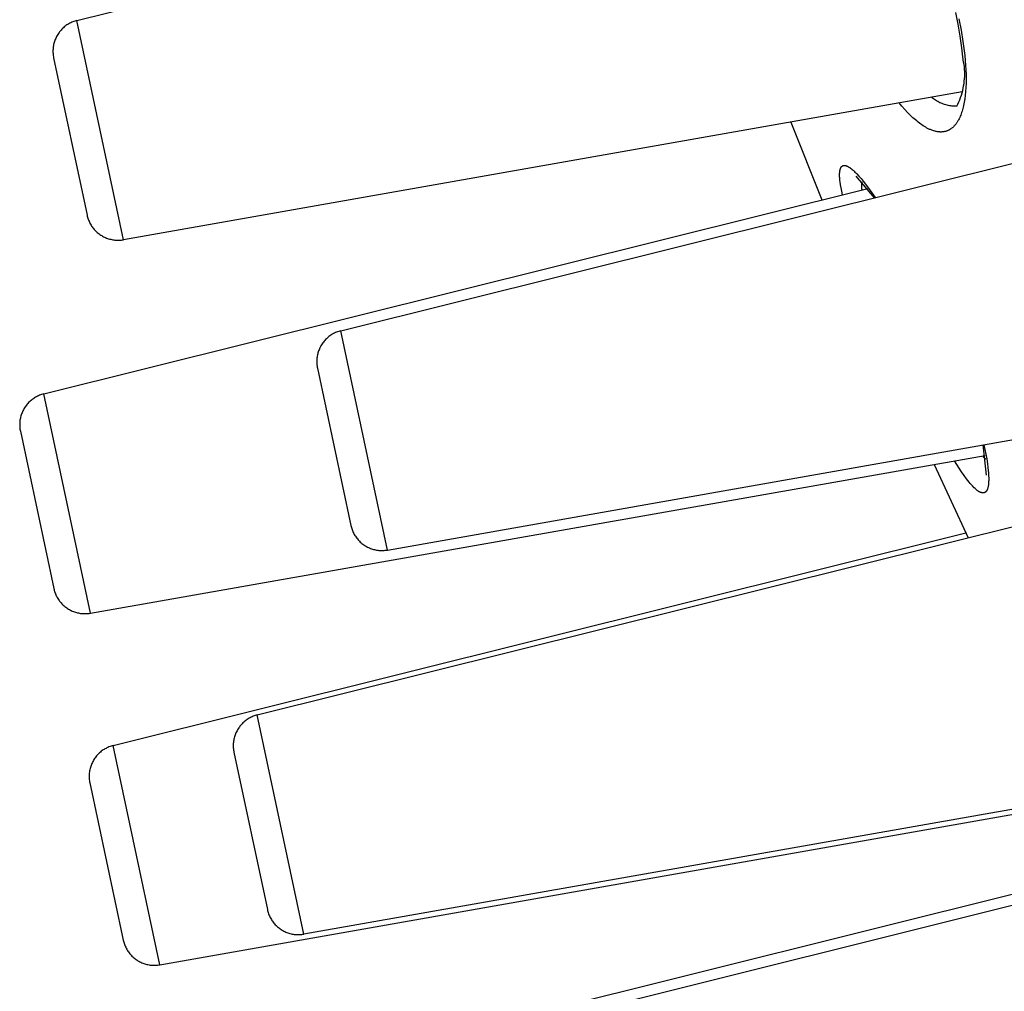
# Model space of a CAD drawing. Units: millimetres. Extents: x -107 to 73, y -273 to 313.
# Drawn here: x -107 to -91, y 266 to 281 of the extents above; entities that cross this region are included whole.
import ezdxf

# ---------------------------------------------------------------- set-up
doc = ezdxf.new("R2010")
doc.units = ezdxf.units.MM
doc.header["$MEASUREMENT"] = 0
doc.layers.add('Default', color=7, linetype='Continuous', true_color=0x000000)

msp = doc.modelspace()

# ---------------------------------------------------------------- linework, layer by layer
at = {"layer": 'Default', "color": 7, "true_color": 0xffffff}
for p, q in [((-105.894, 280.958), (-93.581, 284.028)), ((-105.944, 280.943), (-105.96, 280.937)), ((-105.927, 280.949), (-105.944, 280.943)), ((-105.91, 280.954), (-105.927, 280.949)), ((-105.894, 280.958), (-105.91, 280.954)), ((-105.159, 277.502), (-105.894, 280.958)), ((-92.002, 280.899), (-92.041, 281.085)), ((-91.993, 280.983), (-91.957, 280.807)), ((-106.156, 280.794), (-106.167, 280.781)), ((-106.144, 280.808), (-106.156, 280.794)), ((-106.132, 280.82), (-106.144, 280.808)), ((-106.12, 280.833), (-106.132, 280.82)), ((-106.107, 280.845), (-106.12, 280.833)), ((-106.094, 280.856), (-106.107, 280.845)), ((-106.08, 280.867), (-106.094, 280.856)), ((-106.067, 280.878), (-106.08, 280.867)), ((-106.052, 280.888), (-106.067, 280.878)), ((-106.038, 280.897), (-106.052, 280.888)), ((-106.023, 280.906), (-106.038, 280.897)), ((-106.007, 280.915), (-106.023, 280.906)), ((-105.992, 280.922), (-106.007, 280.915)), ((-105.976, 280.93), (-105.992, 280.922)), ((-105.96, 280.937), (-105.976, 280.93)), ((-91.97, 280.713), (-92.002, 280.899)), ((-91.957, 280.807), (-91.927, 280.629)), ((-106.248, 280.628), (-106.253, 280.611)), ((-106.242, 280.644), (-106.248, 280.628)), ((-106.236, 280.66), (-106.242, 280.644)), ((-106.229, 280.676), (-106.236, 280.66)), ((-106.222, 280.692), (-106.229, 280.676)), ((-106.214, 280.708), (-106.222, 280.692)), ((-106.206, 280.723), (-106.214, 280.708)), ((-106.197, 280.738), (-106.206, 280.723)), ((-106.187, 280.753), (-106.197, 280.738)), ((-106.177, 280.767), (-106.187, 280.753)), ((-106.167, 280.781), (-106.177, 280.767)), ((-91.943, 280.525), (-91.97, 280.713)), ((-91.927, 280.629), (-91.906, 280.479)), ((-106.272, 280.491), (-106.273, 280.473)), ((-106.273, 280.473), (-106.272, 280.456)), ((-106.271, 280.508), (-106.272, 280.491)), ((-106.27, 280.525), (-106.271, 280.508)), ((-106.268, 280.543), (-106.27, 280.525)), ((-106.265, 280.56), (-106.268, 280.543)), ((-106.262, 280.577), (-106.265, 280.56)), ((-106.258, 280.594), (-106.262, 280.577)), ((-106.253, 280.611), (-106.258, 280.594)), ((-91.923, 280.337), (-91.943, 280.525)), ((-91.906, 280.479), (-91.898, 280.404)), ((-106.272, 280.456), (-106.271, 280.438)), ((-106.271, 280.438), (-106.27, 280.421)), ((-106.27, 280.421), (-106.268, 280.404)), ((-106.268, 280.404), (-106.265, 280.386)), ((-106.265, 280.386), (-106.262, 280.369)), ((-106.262, 280.369), (-105.735, 277.89)), ((-91.916, 280.3), (-91.923, 280.337)), ((-91.898, 280.404), (-91.891, 280.329)), ((-91.891, 280.329), (-91.885, 280.254)), ((-91.91, 280.263), (-91.916, 280.3)), ((-91.905, 280.225), (-91.91, 280.263)), ((-91.902, 280.188), (-91.905, 280.225)), ((-91.9, 280.15), (-91.902, 280.188)), ((-91.885, 280.254), (-91.881, 280.179)), ((-91.881, 280.179), (-91.878, 280.103)), ((-91.906, 280), (-91.902, 280.037)), ((-91.902, 280.037), (-91.9, 280.075)), ((-91.9, 280.113), (-91.9, 280.15)), ((-91.9, 280.075), (-91.9, 280.113)), ((-91.878, 280.028), (-91.879, 279.964)), ((-91.878, 280.103), (-91.878, 280.028)), ((-91.941, 279.816), (-91.931, 279.852)), ((-91.931, 279.852), (-91.923, 279.889)), ((-91.923, 279.889), (-91.916, 279.926)), ((-91.916, 279.926), (-91.91, 279.963)), ((-91.91, 279.963), (-91.906, 280)), ((-91.881, 279.9), (-91.886, 279.837)), ((-91.879, 279.964), (-91.881, 279.9)), ((-91.939, 279.833), (-105.159, 277.502)), ((-92.407, 279.735), (-92.422, 279.748)), ((-92.391, 279.723), (-92.407, 279.735)), ((-92.375, 279.711), (-92.391, 279.723)), ((-92.359, 279.7), (-92.375, 279.711)), ((-92.342, 279.69), (-92.359, 279.7)), ((-91.991, 279.674), (-91.977, 279.709)), ((-91.977, 279.709), (-91.964, 279.744)), ((-91.964, 279.744), (-91.952, 279.78)), ((-91.952, 279.78), (-91.941, 279.816)), ((-91.899, 279.721), (-91.907, 279.67)), ((-91.892, 279.773), (-91.899, 279.721)), ((-91.886, 279.837), (-91.892, 279.773)), ((-92.89, 279.607), (-92.932, 279.658)), ((-92.846, 279.557), (-92.89, 279.607)), ((-92.8, 279.509), (-92.846, 279.557)), ((-92.325, 279.68), (-92.342, 279.69)), ((-92.307, 279.671), (-92.325, 279.68)), ((-92.29, 279.662), (-92.307, 279.671)), ((-92.272, 279.654), (-92.29, 279.662)), ((-92.253, 279.647), (-92.272, 279.654)), ((-92.235, 279.64), (-92.253, 279.647)), ((-92.216, 279.634), (-92.235, 279.64)), ((-92.197, 279.628), (-92.216, 279.634)), ((-92.178, 279.623), (-92.197, 279.628)), ((-92.159, 279.619), (-92.178, 279.623)), ((-92.139, 279.615), (-92.159, 279.619)), ((-92.12, 279.612), (-92.139, 279.615)), ((-92.1, 279.61), (-92.12, 279.612)), ((-92.081, 279.609), (-92.1, 279.61)), ((-92.061, 279.608), (-92.081, 279.609)), ((-92.041, 279.608), (-92.061, 279.608)), ((-92.022, 279.608), (-92.041, 279.608)), ((-92.025, 279.605), (-92.023, 279.606)), ((-92.023, 279.606), (-92.007, 279.64)), ((-92.007, 279.64), (-91.991, 279.674)), ((-91.936, 279.548), (-91.942, 279.528)), ((-91.93, 279.568), (-91.936, 279.548)), ((-91.923, 279.593), (-91.93, 279.568)), ((-91.918, 279.619), (-91.923, 279.593)), ((-91.912, 279.644), (-91.918, 279.619)), ((-91.907, 279.67), (-91.912, 279.644)), ((-101.735, 276.066), (-88.108, 279.464)), ((-92.753, 279.462), (-92.8, 279.509)), ((-92.715, 279.426), (-92.753, 279.462)), ((-92.676, 279.391), (-92.715, 279.426)), ((-92.655, 279.374), (-92.676, 279.391)), ((-91.997, 279.392), (-92.002, 279.383)), ((-91.988, 279.41), (-91.997, 279.392)), ((-91.979, 279.429), (-91.988, 279.41)), ((-91.97, 279.449), (-91.979, 279.429)), ((-91.962, 279.468), (-91.97, 279.449)), ((-91.955, 279.488), (-91.962, 279.468)), ((-91.948, 279.508), (-91.955, 279.488)), ((-91.942, 279.528), (-91.948, 279.508)), ((-94.643, 279.356), (-94.15, 278.129)), ((-92.635, 279.357), (-92.655, 279.374)), ((-92.614, 279.341), (-92.635, 279.357)), ((-92.593, 279.325), (-92.614, 279.341)), ((-92.574, 279.312), (-92.593, 279.325)), ((-92.554, 279.299), (-92.574, 279.312)), ((-92.534, 279.286), (-92.554, 279.299)), ((-92.514, 279.274), (-92.534, 279.286)), ((-92.494, 279.263), (-92.514, 279.274)), ((-92.473, 279.252), (-92.494, 279.263)), ((-92.463, 279.247), (-92.473, 279.252)), ((-92.452, 279.242), (-92.463, 279.247)), ((-92.441, 279.237), (-92.452, 279.242)), ((-92.43, 279.233), (-92.441, 279.237)), ((-92.416, 279.227), (-92.43, 279.233)), ((-92.146, 279.232), (-92.152, 279.229)), ((-92.14, 279.236), (-92.146, 279.232)), ((-92.134, 279.239), (-92.14, 279.236)), ((-92.128, 279.243), (-92.134, 279.239)), ((-92.122, 279.247), (-92.128, 279.243)), ((-92.116, 279.251), (-92.122, 279.247)), ((-92.111, 279.255), (-92.116, 279.251)), ((-92.105, 279.259), (-92.111, 279.255)), ((-92.1, 279.263), (-92.105, 279.259)), ((-92.095, 279.268), (-92.1, 279.263)), ((-92.089, 279.272), (-92.095, 279.268)), ((-92.084, 279.277), (-92.089, 279.272)), ((-92.077, 279.284), (-92.084, 279.277)), ((-92.069, 279.291), (-92.077, 279.284)), ((-92.062, 279.299), (-92.069, 279.291)), ((-92.055, 279.307), (-92.062, 279.299)), ((-92.049, 279.315), (-92.055, 279.307)), ((-92.042, 279.323), (-92.049, 279.315)), ((-92.036, 279.331), (-92.042, 279.323)), ((-92.03, 279.339), (-92.036, 279.331)), ((-92.024, 279.348), (-92.03, 279.339)), ((-92.018, 279.356), (-92.024, 279.348)), ((-92.013, 279.365), (-92.018, 279.356)), ((-92.008, 279.374), (-92.013, 279.365)), ((-92.002, 279.383), (-92.008, 279.374)), ((-92.401, 279.222), (-92.416, 279.227)), ((-92.387, 279.217), (-92.401, 279.222)), ((-92.372, 279.213), (-92.387, 279.217)), ((-92.364, 279.211), (-92.372, 279.213)), ((-92.357, 279.209), (-92.364, 279.211)), ((-92.349, 279.208), (-92.357, 279.209)), ((-92.342, 279.206), (-92.349, 279.208)), ((-92.334, 279.205), (-92.342, 279.206)), ((-92.327, 279.204), (-92.334, 279.205)), ((-92.319, 279.203), (-92.327, 279.204)), ((-92.311, 279.202), (-92.319, 279.203)), ((-92.303, 279.201), (-92.311, 279.202)), ((-92.294, 279.201), (-92.303, 279.201)), ((-92.286, 279.2), (-92.294, 279.201)), ((-92.277, 279.2), (-92.286, 279.2)), ((-92.269, 279.2), (-92.277, 279.2)), ((-92.26, 279.201), (-92.269, 279.2)), ((-92.252, 279.201), (-92.26, 279.201)), ((-92.243, 279.202), (-92.252, 279.201)), ((-92.235, 279.203), (-92.243, 279.202)), ((-92.226, 279.205), (-92.235, 279.203)), ((-92.218, 279.206), (-92.226, 279.205)), ((-92.21, 279.208), (-92.218, 279.206)), ((-92.202, 279.21), (-92.21, 279.208)), ((-92.193, 279.212), (-92.202, 279.21)), ((-92.185, 279.215), (-92.193, 279.212)), ((-92.177, 279.218), (-92.185, 279.215)), ((-92.171, 279.221), (-92.177, 279.218)), ((-92.165, 279.223), (-92.171, 279.221)), ((-92.158, 279.226), (-92.165, 279.223)), ((-92.152, 279.229), (-92.158, 279.226)), ((-93.864, 278.605), (-93.862, 278.61)), ((-93.862, 278.61), (-93.861, 278.616)), ((-93.861, 278.616), (-93.859, 278.621)), ((-93.859, 278.621), (-93.858, 278.623)), ((-93.858, 278.623), (-93.857, 278.626)), ((-93.857, 278.626), (-93.856, 278.628)), ((-93.856, 278.63), (-93.855, 278.632)), ((-93.856, 278.628), (-93.856, 278.63)), ((-93.855, 278.632), (-93.854, 278.634)), ((-93.854, 278.634), (-93.853, 278.637)), ((-93.853, 278.637), (-93.852, 278.639)), ((-93.852, 278.639), (-93.85, 278.641)), ((-93.85, 278.641), (-93.849, 278.642)), ((-93.849, 278.642), (-93.848, 278.644)), ((-93.848, 278.644), (-93.847, 278.646)), ((-93.847, 278.646), (-93.846, 278.648)), ((-93.846, 278.648), (-93.845, 278.65)), ((-93.845, 278.65), (-93.844, 278.651)), ((-93.844, 278.651), (-93.842, 278.653)), ((-93.842, 278.653), (-93.841, 278.654)), ((-93.841, 278.654), (-93.84, 278.656)), ((-93.84, 278.656), (-93.838, 278.657)), ((-93.838, 278.657), (-93.837, 278.658)), ((-93.837, 278.658), (-93.836, 278.66)), ((-93.836, 278.66), (-93.834, 278.661)), ((-93.834, 278.661), (-93.833, 278.662)), ((-93.833, 278.662), (-93.831, 278.663)), ((-93.831, 278.663), (-93.83, 278.664)), ((-93.83, 278.664), (-93.828, 278.665)), ((-93.828, 278.665), (-93.827, 278.666)), ((-93.827, 278.666), (-93.825, 278.667)), ((-93.825, 278.667), (-93.823, 278.668)), ((-93.823, 278.668), (-93.822, 278.669)), ((-93.822, 278.669), (-93.82, 278.669)), ((-93.82, 278.669), (-93.818, 278.67)), ((-93.818, 278.67), (-93.817, 278.671)), ((-93.817, 278.671), (-93.815, 278.671)), ((-93.815, 278.671), (-93.813, 278.672)), ((-93.813, 278.672), (-93.811, 278.672)), ((-93.811, 278.672), (-93.81, 278.672)), ((-93.81, 278.672), (-93.808, 278.673)), ((-93.808, 278.673), (-93.806, 278.673)), ((-93.806, 278.673), (-93.804, 278.673)), ((-93.804, 278.673), (-93.802, 278.673)), ((-93.802, 278.673), (-93.8, 278.673)), ((-93.8, 278.673), (-93.798, 278.673)), ((-93.798, 278.673), (-93.796, 278.673)), ((-93.796, 278.673), (-93.794, 278.673)), ((-93.794, 278.673), (-93.792, 278.673)), ((-93.792, 278.673), (-93.79, 278.673)), ((-93.79, 278.673), (-93.787, 278.673)), ((-93.787, 278.673), (-93.785, 278.672)), ((-93.785, 278.672), (-93.783, 278.672)), ((-93.783, 278.672), (-93.78, 278.671)), ((-93.78, 278.671), (-93.778, 278.671)), ((-93.778, 278.671), (-93.775, 278.67)), ((-93.775, 278.67), (-93.773, 278.67)), ((-93.773, 278.67), (-93.77, 278.669)), ((-93.77, 278.669), (-93.768, 278.668)), ((-93.768, 278.668), (-93.765, 278.667)), ((-93.765, 278.667), (-93.763, 278.666)), ((-93.763, 278.666), (-93.76, 278.665)), ((-93.76, 278.665), (-93.757, 278.664)), ((-93.757, 278.664), (-93.752, 278.662)), ((-93.752, 278.662), (-93.747, 278.659)), ((-93.747, 278.659), (-93.741, 278.656)), ((-93.741, 278.656), (-93.735, 278.653)), ((-93.735, 278.653), (-93.729, 278.65)), ((-93.729, 278.65), (-93.724, 278.646)), ((-93.724, 278.646), (-93.717, 278.642)), ((-93.717, 278.642), (-93.711, 278.638)), ((-93.711, 278.638), (-93.705, 278.634)), ((-93.705, 278.634), (-93.699, 278.629)), ((-93.699, 278.629), (-93.686, 278.619)), ((-93.686, 278.619), (-93.672, 278.608)), ((-93.871, 278.545), (-93.87, 278.56)), ((-93.871, 278.529), (-93.871, 278.545)), ((-93.871, 278.512), (-93.871, 278.529)), ((-93.871, 278.494), (-93.871, 278.512)), ((-93.87, 278.475), (-93.871, 278.494)), ((-93.87, 278.567), (-93.869, 278.574)), ((-93.87, 278.56), (-93.87, 278.567)), ((-93.868, 278.456), (-93.87, 278.475)), ((-93.869, 278.574), (-93.868, 278.58)), ((-93.868, 278.58), (-93.867, 278.587)), ((-93.866, 278.435), (-93.868, 278.456)), ((-93.867, 278.587), (-93.866, 278.593)), ((-93.866, 278.593), (-93.865, 278.599)), ((-93.865, 278.599), (-93.864, 278.605)), ((-93.672, 278.608), (-93.659, 278.596)), ((-93.659, 278.596), (-93.644, 278.583)), ((-93.644, 278.583), (-93.63, 278.569)), ((-93.63, 278.569), (-93.615, 278.555)), ((-93.615, 278.555), (-93.599, 278.539)), ((-93.321, 278.164), (-93.608, 278.504)), ((-93.599, 278.539), (-93.568, 278.505)), ((-93.568, 278.505), (-93.534, 278.467)), ((-93.534, 278.467), (-93.5, 278.425)), ((-106.418, 275.071), (-93.428, 278.309)), ((-93.864, 278.414), (-93.866, 278.435)), ((-93.857, 278.368), (-93.864, 278.414)), ((-93.849, 278.319), (-93.857, 278.368)), ((-93.839, 278.266), (-93.849, 278.319)), ((-93.521, 278.367), (-93.519, 278.383)), ((-93.521, 278.351), (-93.521, 278.367)), ((-93.521, 278.335), (-93.521, 278.351)), ((-93.521, 278.319), (-93.521, 278.335)), ((-93.52, 278.303), (-93.521, 278.319)), ((-93.518, 278.287), (-93.52, 278.303)), ((-93.519, 278.383), (-93.518, 278.399)), ((-93.518, 278.399), (-93.516, 278.415)), ((-93.5, 278.425), (-93.464, 278.38)), ((-93.464, 278.38), (-93.389, 278.28)), ((-93.827, 278.21), (-93.839, 278.266)), ((-93.389, 278.28), (-93.309, 278.167)), ((-105.735, 277.89), (-105.731, 277.874)), ((-105.731, 277.874), (-105.727, 277.857)), ((-105.727, 277.857), (-105.722, 277.841)), ((-105.722, 277.841), (-105.716, 277.825)), ((-105.716, 277.825), (-105.71, 277.809)), ((-105.71, 277.809), (-105.703, 277.793)), ((-105.703, 277.793), (-105.696, 277.777)), ((-105.696, 277.777), (-105.689, 277.762)), ((-105.689, 277.762), (-105.68, 277.747)), ((-105.68, 277.747), (-105.672, 277.733)), ((-105.672, 277.733), (-105.663, 277.718)), ((-105.663, 277.718), (-105.653, 277.704)), ((-105.653, 277.704), (-105.643, 277.69)), ((-105.643, 277.69), (-105.632, 277.677)), ((-105.632, 277.677), (-105.621, 277.664)), ((-105.621, 277.664), (-105.61, 277.651)), ((-105.61, 277.651), (-105.598, 277.639)), ((-105.598, 277.639), (-105.585, 277.627)), ((-105.585, 277.627), (-105.573, 277.616)), ((-105.573, 277.616), (-105.56, 277.605)), ((-105.56, 277.605), (-105.546, 277.594)), ((-105.546, 277.594), (-105.532, 277.584)), ((-105.532, 277.584), (-105.518, 277.575)), ((-105.518, 277.575), (-105.504, 277.566)), ((-105.504, 277.566), (-105.489, 277.557)), ((-105.489, 277.557), (-105.474, 277.549)), ((-105.474, 277.549), (-105.459, 277.542)), ((-105.459, 277.542), (-105.443, 277.535)), ((-105.443, 277.535), (-105.427, 277.528)), ((-105.427, 277.528), (-105.411, 277.522)), ((-105.411, 277.522), (-105.395, 277.517)), ((-105.395, 277.517), (-105.379, 277.512)), ((-105.379, 277.512), (-105.362, 277.508)), ((-105.362, 277.508), (-105.346, 277.504)), ((-105.346, 277.504), (-105.329, 277.501)), ((-105.329, 277.501), (-105.312, 277.499)), ((-105.312, 277.499), (-105.295, 277.497)), ((-105.295, 277.497), (-105.278, 277.495)), ((-105.278, 277.495), (-105.261, 277.494)), ((-105.261, 277.494), (-105.244, 277.494)), ((-105.244, 277.494), (-105.227, 277.495)), ((-105.227, 277.495), (-105.21, 277.495)), ((-105.21, 277.495), (-105.193, 277.497)), ((-105.193, 277.497), (-105.176, 277.499)), ((-105.176, 277.499), (-105.159, 277.502)), ((-101.922, 275.975), (-101.935, 275.964)), ((-101.908, 275.985), (-101.922, 275.975)), ((-101.894, 275.995), (-101.908, 275.985)), ((-101.879, 276.005), (-101.894, 275.995)), ((-101.864, 276.014), (-101.879, 276.005)), ((-101.849, 276.022), (-101.864, 276.014)), ((-101.833, 276.03), (-101.849, 276.022)), ((-101.817, 276.038), (-101.833, 276.03)), ((-101.801, 276.044), (-101.817, 276.038)), ((-101.785, 276.051), (-101.801, 276.044)), ((-101.768, 276.056), (-101.785, 276.051)), ((-101.752, 276.061), (-101.768, 276.056)), ((-101.735, 276.066), (-101.752, 276.061)), ((-101, 272.609), (-101.735, 276.066)), ((-102.055, 275.816), (-102.063, 275.8)), ((-102.047, 275.831), (-102.055, 275.816)), ((-102.038, 275.846), (-102.047, 275.831)), ((-102.028, 275.86), (-102.038, 275.846)), ((-102.018, 275.875), (-102.028, 275.86)), ((-102.008, 275.889), (-102.018, 275.875)), ((-101.997, 275.902), (-102.008, 275.889)), ((-101.986, 275.915), (-101.997, 275.902)), ((-101.974, 275.928), (-101.986, 275.915)), ((-101.961, 275.94), (-101.974, 275.928)), ((-101.949, 275.952), (-101.961, 275.94)), ((-101.935, 275.964), (-101.949, 275.952)), ((-102.106, 275.668), (-102.109, 275.65)), ((-102.103, 275.685), (-102.106, 275.668)), ((-102.099, 275.702), (-102.103, 275.685)), ((-102.095, 275.719), (-102.099, 275.702)), ((-102.089, 275.735), (-102.095, 275.719)), ((-102.084, 275.752), (-102.089, 275.735)), ((-102.078, 275.768), (-102.084, 275.752)), ((-102.071, 275.784), (-102.078, 275.768)), ((-102.063, 275.8), (-102.071, 275.784)), ((-102.113, 275.616), (-102.114, 275.598)), ((-102.114, 275.598), (-102.114, 275.581)), ((-102.114, 275.581), (-102.114, 275.563)), ((-102.114, 275.563), (-102.113, 275.546)), ((-102.111, 275.633), (-102.113, 275.616)), ((-102.113, 275.546), (-102.111, 275.529)), ((-102.109, 275.65), (-102.111, 275.633)), ((-102.111, 275.529), (-102.109, 275.511)), ((-102.109, 275.511), (-102.106, 275.494)), ((-102.106, 275.494), (-102.103, 275.477)), ((-102.103, 275.477), (-101.576, 272.998)), ((-101, 272.609), (-86.068, 275.243)), ((-106.5, 275.042), (-106.516, 275.035)), ((-106.484, 275.049), (-106.5, 275.042)), ((-106.468, 275.055), (-106.484, 275.049)), ((-106.451, 275.061), (-106.468, 275.055)), ((-106.434, 275.066), (-106.451, 275.061)), ((-106.418, 275.071), (-106.434, 275.066)), ((-105.683, 271.614), (-106.418, 275.071)), ((-106.691, 274.893), (-106.701, 274.879)), ((-106.68, 274.907), (-106.691, 274.893)), ((-106.668, 274.92), (-106.68, 274.907)), ((-106.656, 274.933), (-106.668, 274.92)), ((-106.644, 274.945), (-106.656, 274.933)), ((-106.631, 274.957), (-106.644, 274.945)), ((-106.618, 274.969), (-106.631, 274.957)), ((-106.604, 274.979), (-106.618, 274.969)), ((-106.591, 274.99), (-106.604, 274.979)), ((-106.576, 275), (-106.591, 274.99)), ((-106.562, 275.01), (-106.576, 275)), ((-106.547, 275.019), (-106.562, 275.01)), ((-106.531, 275.027), (-106.547, 275.019)), ((-106.516, 275.035), (-106.531, 275.027)), ((-106.772, 274.74), (-106.777, 274.723)), ((-106.767, 274.756), (-106.772, 274.74)), ((-106.76, 274.773), (-106.767, 274.756)), ((-106.753, 274.789), (-106.76, 274.773)), ((-106.746, 274.805), (-106.753, 274.789)), ((-106.738, 274.82), (-106.746, 274.805)), ((-106.73, 274.835), (-106.738, 274.82)), ((-106.721, 274.85), (-106.73, 274.835)), ((-106.711, 274.865), (-106.721, 274.85)), ((-106.701, 274.879), (-106.711, 274.865)), ((-106.796, 274.603), (-106.797, 274.585)), ((-106.797, 274.585), (-106.796, 274.568)), ((-106.795, 274.62), (-106.796, 274.603)), ((-106.794, 274.638), (-106.795, 274.62)), ((-106.792, 274.655), (-106.794, 274.638)), ((-106.789, 274.672), (-106.792, 274.655)), ((-106.786, 274.689), (-106.789, 274.672)), ((-106.782, 274.706), (-106.786, 274.689)), ((-106.777, 274.723), (-106.782, 274.706)), ((-106.796, 274.568), (-106.795, 274.551)), ((-106.795, 274.551), (-106.794, 274.533)), ((-106.794, 274.533), (-106.792, 274.516)), ((-106.792, 274.516), (-106.789, 274.499)), ((-106.789, 274.499), (-106.786, 274.482)), ((-106.786, 274.482), (-106.259, 272.003)), ((-91.554, 273.789), (-91.608, 274.266)), ((-91.597, 274.268), (-91.566, 274.12)), ((-91.566, 274.12), (-91.553, 274.046)), ((-105.683, 271.614), (-91.576, 274.102)), ((-92.381, 273.96), (-91.844, 272.804)), ((-91.986, 273.899), (-92.06, 274.016)), ((-91.592, 274.067), (-91.616, 274.094)), ((-91.567, 274.04), (-91.592, 274.067)), ((-91.553, 274.046), (-91.541, 273.971)), ((-91.541, 273.971), (-91.534, 273.915)), ((-91.948, 273.841), (-91.986, 273.899)), ((-91.908, 273.784), (-91.948, 273.841)), ((-91.534, 273.915), (-91.528, 273.859)), ((-91.528, 273.859), (-91.525, 273.831)), ((-91.525, 273.831), (-91.523, 273.803)), ((-91.523, 273.803), (-91.522, 273.774)), ((-91.871, 273.732), (-91.908, 273.784)), ((-91.851, 273.707), (-91.871, 273.732)), ((-91.831, 273.681), (-91.851, 273.707)), ((-91.814, 273.661), (-91.831, 273.681)), ((-91.796, 273.641), (-91.814, 273.661)), ((-91.526, 273.642), (-91.527, 273.632)), ((-91.524, 273.651), (-91.526, 273.642)), ((-91.523, 273.67), (-91.524, 273.651)), ((-91.522, 273.689), (-91.523, 273.67)), ((-91.522, 273.774), (-91.521, 273.746)), ((-91.521, 273.708), (-91.522, 273.689)), ((-91.521, 273.746), (-91.521, 273.727)), ((-91.521, 273.727), (-91.521, 273.708)), ((-91.778, 273.621), (-91.796, 273.641)), ((-91.749, 273.59), (-91.778, 273.621)), ((-91.737, 273.579), (-91.749, 273.59)), ((-91.726, 273.568), (-91.737, 273.579)), ((-91.72, 273.563), (-91.726, 273.568)), ((-91.714, 273.558), (-91.72, 273.563)), ((-91.708, 273.553), (-91.714, 273.558)), ((-91.701, 273.548), (-91.708, 273.553)), ((-91.695, 273.543), (-91.701, 273.548)), ((-91.688, 273.539), (-91.695, 273.543)), ((-91.682, 273.535), (-91.688, 273.539)), ((-91.675, 273.531), (-91.682, 273.535)), ((-91.671, 273.529), (-91.675, 273.531)), ((-91.668, 273.527), (-91.671, 273.529)), ((-91.664, 273.525), (-91.668, 273.527)), ((-91.66, 273.523), (-91.664, 273.525)), ((-91.656, 273.521), (-91.66, 273.523)), ((-91.651, 273.519), (-91.656, 273.521)), ((-91.646, 273.517), (-91.651, 273.519)), ((-91.642, 273.515), (-91.646, 273.517)), ((-91.639, 273.515), (-91.642, 273.515)), ((-91.637, 273.514), (-91.639, 273.515)), ((-91.635, 273.513), (-91.637, 273.514)), ((-91.632, 273.513), (-91.635, 273.513)), ((-91.63, 273.512), (-91.632, 273.513)), ((-91.627, 273.511), (-91.63, 273.512)), ((-91.625, 273.511), (-91.627, 273.511)), ((-91.623, 273.511), (-91.625, 273.511)), ((-91.62, 273.51), (-91.623, 273.511)), ((-91.618, 273.51), (-91.62, 273.51)), ((-91.616, 273.51), (-91.618, 273.51)), ((-91.613, 273.51), (-91.616, 273.51)), ((-91.611, 273.51), (-91.613, 273.51)), ((-91.609, 273.51), (-91.611, 273.51)), ((-91.607, 273.51), (-91.609, 273.51)), ((-91.606, 273.51), (-91.607, 273.51)), ((-91.605, 273.51), (-91.606, 273.51)), ((-91.604, 273.51), (-91.605, 273.51)), ((-91.603, 273.51), (-91.604, 273.51)), ((-91.602, 273.51), (-91.603, 273.51)), ((-91.6, 273.51), (-91.602, 273.51)), ((-91.599, 273.511), (-91.6, 273.51)), ((-91.598, 273.511), (-91.599, 273.511)), ((-91.597, 273.511), (-91.598, 273.511)), ((-91.596, 273.511), (-91.597, 273.511)), ((-91.595, 273.512), (-91.596, 273.511)), ((-91.594, 273.512), (-91.595, 273.512)), ((-91.593, 273.512), (-91.594, 273.512)), ((-91.592, 273.513), (-91.593, 273.512)), ((-91.59, 273.513), (-91.592, 273.513)), ((-91.589, 273.513), (-91.59, 273.513)), ((-91.588, 273.514), (-91.589, 273.513)), ((-91.587, 273.514), (-91.588, 273.514)), ((-91.586, 273.515), (-91.587, 273.514)), ((-91.585, 273.515), (-91.586, 273.515)), ((-91.584, 273.516), (-91.585, 273.515)), ((-91.582, 273.517), (-91.584, 273.516)), ((-91.581, 273.517), (-91.582, 273.517)), ((-91.58, 273.518), (-91.581, 273.517)), ((-91.579, 273.519), (-91.58, 273.518)), ((-91.578, 273.519), (-91.579, 273.519)), ((-91.577, 273.52), (-91.578, 273.519)), ((-91.575, 273.521), (-91.577, 273.52)), ((-91.574, 273.522), (-91.575, 273.521)), ((-91.573, 273.523), (-91.574, 273.522)), ((-91.572, 273.524), (-91.573, 273.523)), ((-91.571, 273.525), (-91.572, 273.524)), ((-91.57, 273.526), (-91.571, 273.525)), ((-91.568, 273.528), (-91.57, 273.526)), ((-91.566, 273.53), (-91.568, 273.528)), ((-91.564, 273.532), (-91.566, 273.53)), ((-91.562, 273.534), (-91.564, 273.532)), ((-91.56, 273.536), (-91.562, 273.534)), ((-91.558, 273.539), (-91.56, 273.536)), ((-91.556, 273.541), (-91.558, 273.539)), ((-91.555, 273.543), (-91.556, 273.541)), ((-91.553, 273.546), (-91.555, 273.543)), ((-91.551, 273.549), (-91.553, 273.546)), ((-91.55, 273.552), (-91.551, 273.549)), ((-91.548, 273.555), (-91.55, 273.552)), ((-91.546, 273.558), (-91.548, 273.555)), ((-91.545, 273.561), (-91.546, 273.558)), ((-91.544, 273.564), (-91.545, 273.561)), ((-91.542, 273.567), (-91.544, 273.564)), ((-91.541, 273.57), (-91.542, 273.567)), ((-91.54, 273.573), (-91.541, 273.57)), ((-91.539, 273.576), (-91.54, 273.573)), ((-91.537, 273.583), (-91.539, 273.576)), ((-91.535, 273.589), (-91.537, 273.583)), ((-91.534, 273.596), (-91.535, 273.589)), ((-91.532, 273.605), (-91.534, 273.596)), ((-91.53, 273.614), (-91.532, 273.605)), ((-91.528, 273.623), (-91.53, 273.614)), ((-91.527, 273.632), (-91.528, 273.623)), ((-103.051, 270.01), (-89.201, 273.463)), ((-105.323, 269.527), (-91.881, 272.879)), ((-101.576, 272.998), (-101.572, 272.981)), ((-101.572, 272.981), (-101.568, 272.965)), ((-101.568, 272.965), (-101.563, 272.948)), ((-101.563, 272.948), (-101.557, 272.932)), ((-101.557, 272.932), (-101.551, 272.916)), ((-101.551, 272.916), (-101.545, 272.901)), ((-101.545, 272.901), (-101.538, 272.885)), ((-101.538, 272.885), (-101.53, 272.87)), ((-101.53, 272.87), (-101.522, 272.855)), ((-101.522, 272.855), (-101.513, 272.84)), ((-101.513, 272.84), (-101.504, 272.826)), ((-101.504, 272.826), (-101.494, 272.812)), ((-101.494, 272.812), (-101.484, 272.798)), ((-101.484, 272.798), (-101.474, 272.785)), ((-101.474, 272.785), (-101.462, 272.772)), ((-101.462, 272.772), (-101.451, 272.759)), ((-101.451, 272.759), (-101.439, 272.747)), ((-101.439, 272.747), (-101.427, 272.735)), ((-101.427, 272.735), (-101.414, 272.724)), ((-101.414, 272.724), (-101.401, 272.713)), ((-101.401, 272.713), (-101.387, 272.702)), ((-101.387, 272.702), (-101.374, 272.692)), ((-101.374, 272.692), (-101.36, 272.683)), ((-101.36, 272.683), (-101.345, 272.674)), ((-101.345, 272.674), (-101.33, 272.665)), ((-101.33, 272.665), (-101.315, 272.657)), ((-101.315, 272.657), (-101.3, 272.649)), ((-101.3, 272.649), (-101.284, 272.642)), ((-101.284, 272.642), (-101.269, 272.636)), ((-101.269, 272.636), (-101.253, 272.63)), ((-101.253, 272.63), (-101.236, 272.625)), ((-101.236, 272.625), (-101.22, 272.62)), ((-101.22, 272.62), (-101.203, 272.616)), ((-101.203, 272.616), (-101.187, 272.612)), ((-101.187, 272.612), (-101.17, 272.609)), ((-101.17, 272.609), (-101.153, 272.606)), ((-101.153, 272.606), (-101.136, 272.604)), ((-101.136, 272.604), (-101.119, 272.603)), ((-101.119, 272.603), (-101.102, 272.602)), ((-101.102, 272.602), (-101.085, 272.602)), ((-101.085, 272.602), (-101.068, 272.602)), ((-101.068, 272.602), (-101.051, 272.603)), ((-101.051, 272.603), (-101.034, 272.605)), ((-101.034, 272.605), (-101.017, 272.607)), ((-101.017, 272.607), (-101, 272.609)), ((-106.259, 272.003), (-106.255, 271.986)), ((-106.255, 271.986), (-106.251, 271.969)), ((-106.251, 271.969), (-106.246, 271.953)), ((-106.246, 271.953), (-106.24, 271.937)), ((-106.24, 271.937), (-106.234, 271.921)), ((-106.234, 271.921), (-106.227, 271.905)), ((-106.227, 271.905), (-106.22, 271.89)), ((-106.22, 271.89), (-106.213, 271.875)), ((-106.213, 271.875), (-106.205, 271.86)), ((-106.205, 271.86), (-106.196, 271.845)), ((-106.196, 271.845), (-106.187, 271.831)), ((-106.187, 271.831), (-106.177, 271.816)), ((-106.177, 271.816), (-106.167, 271.803)), ((-106.167, 271.803), (-106.156, 271.789)), ((-106.156, 271.789), (-106.145, 271.776)), ((-106.145, 271.776), (-106.134, 271.764)), ((-106.134, 271.764), (-106.122, 271.751)), ((-106.122, 271.751), (-106.109, 271.74)), ((-106.109, 271.74), (-106.097, 271.728)), ((-106.097, 271.728), (-106.084, 271.717)), ((-106.084, 271.717), (-106.07, 271.707)), ((-106.07, 271.707), (-106.056, 271.697)), ((-106.056, 271.697), (-106.042, 271.687)), ((-106.042, 271.687), (-106.028, 271.678)), ((-106.028, 271.678), (-106.013, 271.67)), ((-106.013, 271.67), (-105.998, 271.662)), ((-105.998, 271.662), (-105.983, 271.654)), ((-105.983, 271.654), (-105.967, 271.647)), ((-105.967, 271.647), (-105.951, 271.641)), ((-105.951, 271.641), (-105.935, 271.635)), ((-105.935, 271.635), (-105.919, 271.629)), ((-105.919, 271.629), (-105.903, 271.625)), ((-105.903, 271.625), (-105.886, 271.62)), ((-105.886, 271.62), (-105.87, 271.617)), ((-105.87, 271.617), (-105.853, 271.613)), ((-105.853, 271.613), (-105.836, 271.611)), ((-105.836, 271.611), (-105.819, 271.609)), ((-105.819, 271.609), (-105.802, 271.608)), ((-105.802, 271.608), (-105.785, 271.607)), ((-105.785, 271.607), (-105.768, 271.607)), ((-105.768, 271.607), (-105.751, 271.607)), ((-105.751, 271.607), (-105.734, 271.608)), ((-105.734, 271.608), (-105.717, 271.609)), ((-105.717, 271.609), (-105.7, 271.611)), ((-105.7, 271.611), (-105.683, 271.614)), ((-103.238, 269.919), (-103.251, 269.908)), ((-103.224, 269.929), (-103.238, 269.919)), ((-103.209, 269.939), (-103.224, 269.929)), ((-103.195, 269.949), (-103.209, 269.939)), ((-103.18, 269.958), (-103.195, 269.949)), ((-103.165, 269.966), (-103.18, 269.958)), ((-103.149, 269.974), (-103.165, 269.966)), ((-103.133, 269.982), (-103.149, 269.974)), ((-103.117, 269.988), (-103.133, 269.982)), ((-103.101, 269.995), (-103.117, 269.988)), ((-103.084, 270), (-103.101, 269.995)), ((-103.068, 270.006), (-103.084, 270)), ((-103.051, 270.01), (-103.068, 270.006)), ((-102.316, 266.554), (-103.051, 270.01)), ((-103.363, 269.775), (-103.371, 269.76)), ((-103.354, 269.79), (-103.363, 269.775)), ((-103.344, 269.804), (-103.354, 269.79)), ((-103.334, 269.819), (-103.344, 269.804)), ((-103.324, 269.833), (-103.334, 269.819)), ((-103.313, 269.846), (-103.324, 269.833)), ((-103.301, 269.859), (-103.313, 269.846)), ((-103.29, 269.872), (-103.301, 269.859)), ((-103.277, 269.885), (-103.29, 269.872)), ((-103.264, 269.896), (-103.277, 269.885)), ((-103.251, 269.908), (-103.264, 269.896)), ((-103.422, 269.612), (-103.425, 269.594)), ((-103.419, 269.629), (-103.422, 269.612)), ((-103.415, 269.646), (-103.419, 269.629)), ((-103.41, 269.663), (-103.415, 269.646)), ((-103.405, 269.679), (-103.41, 269.663)), ((-103.4, 269.696), (-103.405, 269.679)), ((-103.393, 269.712), (-103.4, 269.696)), ((-103.387, 269.728), (-103.393, 269.712)), ((-103.379, 269.744), (-103.387, 269.728)), ((-103.371, 269.76), (-103.379, 269.744)), ((-105.481, 269.457), (-105.496, 269.447)), ((-105.467, 269.466), (-105.481, 269.457)), ((-105.452, 269.475), (-105.467, 269.466)), ((-105.436, 269.483), (-105.452, 269.475)), ((-105.421, 269.491), (-105.436, 269.483)), ((-105.405, 269.499), (-105.421, 269.491)), ((-105.389, 269.506), (-105.405, 269.499)), ((-105.373, 269.512), (-105.389, 269.506)), ((-105.356, 269.518), (-105.373, 269.512)), ((-105.34, 269.523), (-105.356, 269.518)), ((-105.323, 269.527), (-105.34, 269.523)), ((-104.588, 266.071), (-105.323, 269.527)), ((-103.429, 269.56), (-103.43, 269.542)), ((-103.43, 269.542), (-103.43, 269.525)), ((-103.43, 269.525), (-103.43, 269.507)), ((-103.43, 269.507), (-103.429, 269.49)), ((-103.427, 269.577), (-103.429, 269.56)), ((-103.429, 269.49), (-103.427, 269.473)), ((-103.425, 269.594), (-103.427, 269.577)), ((-103.427, 269.473), (-103.425, 269.455)), ((-103.425, 269.455), (-103.422, 269.438)), ((-105.626, 269.307), (-105.635, 269.292)), ((-105.616, 269.322), (-105.626, 269.307)), ((-105.606, 269.336), (-105.616, 269.322)), ((-105.596, 269.35), (-105.606, 269.336)), ((-105.585, 269.363), (-105.596, 269.35)), ((-105.573, 269.377), (-105.585, 269.363)), ((-105.561, 269.389), (-105.573, 269.377)), ((-105.549, 269.402), (-105.561, 269.389)), ((-105.536, 269.414), (-105.549, 269.402)), ((-105.523, 269.425), (-105.536, 269.414)), ((-105.51, 269.436), (-105.523, 269.425)), ((-105.496, 269.447), (-105.51, 269.436)), ((-103.422, 269.438), (-103.419, 269.421)), ((-103.419, 269.421), (-102.892, 266.942)), ((-105.691, 269.146), (-105.694, 269.129)), ((-105.687, 269.163), (-105.691, 269.146)), ((-105.682, 269.18), (-105.687, 269.163)), ((-105.677, 269.197), (-105.682, 269.18)), ((-105.672, 269.213), (-105.677, 269.197)), ((-105.665, 269.229), (-105.672, 269.213)), ((-105.658, 269.245), (-105.665, 269.229)), ((-105.651, 269.261), (-105.658, 269.245)), ((-105.643, 269.277), (-105.651, 269.261)), ((-105.635, 269.292), (-105.643, 269.277)), ((-87.124, 269.232), (-102.316, 266.554)), ((-105.701, 269.059), (-105.702, 269.042)), ((-105.702, 269.042), (-105.701, 269.025)), ((-105.699, 269.094), (-105.701, 269.077)), ((-105.701, 269.077), (-105.701, 269.059)), ((-105.701, 269.025), (-105.701, 269.007)), ((-105.701, 269.007), (-105.699, 268.99)), ((-105.697, 269.112), (-105.699, 269.094)), ((-105.699, 268.99), (-105.697, 268.972)), ((-105.694, 269.129), (-105.697, 269.112)), ((-97.843, 265.341), (-83.2, 268.992)), ((-105.697, 268.972), (-105.694, 268.955)), ((-105.694, 268.955), (-105.691, 268.938)), ((-105.691, 268.938), (-105.427, 267.699)), ((-104.588, 266.071), (-89.961, 268.65)), ((-102.625, 264.324), (-88.734, 267.788)), ((-105.427, 267.699), (-105.164, 266.459)), ((-102.892, 266.942), (-102.888, 266.925)), ((-102.888, 266.925), (-102.884, 266.909)), ((-102.884, 266.909), (-102.879, 266.893)), ((-102.879, 266.893), (-102.873, 266.876)), ((-102.873, 266.876), (-102.867, 266.86)), ((-102.867, 266.86), (-102.861, 266.845)), ((-102.861, 266.845), (-102.854, 266.829)), ((-102.854, 266.829), (-102.846, 266.814)), ((-102.846, 266.814), (-102.838, 266.799)), ((-102.838, 266.799), (-102.829, 266.784)), ((-102.829, 266.784), (-102.82, 266.77)), ((-102.82, 266.77), (-102.81, 266.756)), ((-102.81, 266.756), (-102.8, 266.742)), ((-102.8, 266.742), (-102.789, 266.729)), ((-102.789, 266.729), (-102.778, 266.716)), ((-102.778, 266.716), (-102.767, 266.703)), ((-102.767, 266.703), (-102.755, 266.691)), ((-102.755, 266.691), (-102.743, 266.679)), ((-102.743, 266.679), (-102.73, 266.668)), ((-102.73, 266.668), (-102.717, 266.657)), ((-102.717, 266.657), (-102.703, 266.646)), ((-102.703, 266.646), (-102.69, 266.636)), ((-102.69, 266.636), (-102.675, 266.627)), ((-102.675, 266.627), (-102.661, 266.618)), ((-102.661, 266.618), (-102.646, 266.609)), ((-102.646, 266.609), (-102.631, 266.601)), ((-102.631, 266.601), (-102.616, 266.594)), ((-102.616, 266.594), (-102.6, 266.587)), ((-102.6, 266.587), (-102.584, 266.58)), ((-102.584, 266.58), (-102.568, 266.574)), ((-102.568, 266.574), (-102.552, 266.569)), ((-102.552, 266.569), (-102.536, 266.564)), ((-102.536, 266.564), (-102.519, 266.56)), ((-102.519, 266.56), (-102.503, 266.556)), ((-102.503, 266.556), (-102.486, 266.553)), ((-102.486, 266.553), (-102.469, 266.55)), ((-102.469, 266.55), (-102.452, 266.548)), ((-102.452, 266.548), (-102.435, 266.547)), ((-102.435, 266.547), (-102.418, 266.546)), ((-102.418, 266.546), (-102.401, 266.546)), ((-102.401, 266.546), (-102.384, 266.546)), ((-102.384, 266.546), (-102.367, 266.547)), ((-102.367, 266.547), (-102.35, 266.549)), ((-102.35, 266.549), (-102.333, 266.551)), ((-102.333, 266.551), (-102.316, 266.554)), ((-105.164, 266.459), (-105.16, 266.442)), ((-105.16, 266.442), (-105.156, 266.426)), ((-105.156, 266.426), (-105.151, 266.41)), ((-105.151, 266.41), (-105.145, 266.394)), ((-105.145, 266.394), (-105.139, 266.378)), ((-105.139, 266.378), (-105.133, 266.362)), ((-105.133, 266.362), (-105.125, 266.346)), ((-105.125, 266.346), (-105.118, 266.331)), ((-105.118, 266.331), (-105.11, 266.316)), ((-105.11, 266.316), (-105.101, 266.301)), ((-105.101, 266.301), (-105.092, 266.287)), ((-105.092, 266.287), (-105.082, 266.273)), ((-105.082, 266.273), (-105.072, 266.259)), ((-105.072, 266.259), (-105.061, 266.246)), ((-105.061, 266.246), (-105.05, 266.233)), ((-105.05, 266.233), (-105.039, 266.22)), ((-105.039, 266.22), (-105.027, 266.208)), ((-105.027, 266.208), (-105.015, 266.196)), ((-105.015, 266.196), (-105.002, 266.185)), ((-105.002, 266.185), (-104.989, 266.174)), ((-104.989, 266.174), (-104.975, 266.163)), ((-104.975, 266.163), (-104.961, 266.153)), ((-104.961, 266.153), (-104.947, 266.144)), ((-104.947, 266.144), (-104.933, 266.135)), ((-104.933, 266.135), (-104.918, 266.126)), ((-104.918, 266.126), (-104.903, 266.118)), ((-104.903, 266.118), (-104.888, 266.111)), ((-104.888, 266.111), (-104.872, 266.104)), ((-104.872, 266.104), (-104.856, 266.097)), ((-104.856, 266.097), (-104.84, 266.091)), ((-104.84, 266.091), (-104.824, 266.086)), ((-104.824, 266.086), (-104.808, 266.081)), ((-104.808, 266.081), (-104.791, 266.077)), ((-104.791, 266.077), (-104.775, 266.073)), ((-104.775, 266.073), (-104.758, 266.07)), ((-104.758, 266.07), (-104.741, 266.067)), ((-104.741, 266.067), (-104.724, 266.065)), ((-104.724, 266.065), (-104.707, 266.064)), ((-104.707, 266.064), (-104.69, 266.063)), ((-104.69, 266.063), (-104.673, 266.063)), ((-104.673, 266.063), (-104.656, 266.063)), ((-104.656, 266.063), (-104.639, 266.064)), ((-104.639, 266.064), (-104.622, 266.066)), ((-104.622, 266.066), (-104.605, 266.068)), ((-104.605, 266.068), (-104.588, 266.071))]:
    msp.add_line(p, q, dxfattribs=at)

doc.saveas('drawing.dxf')
